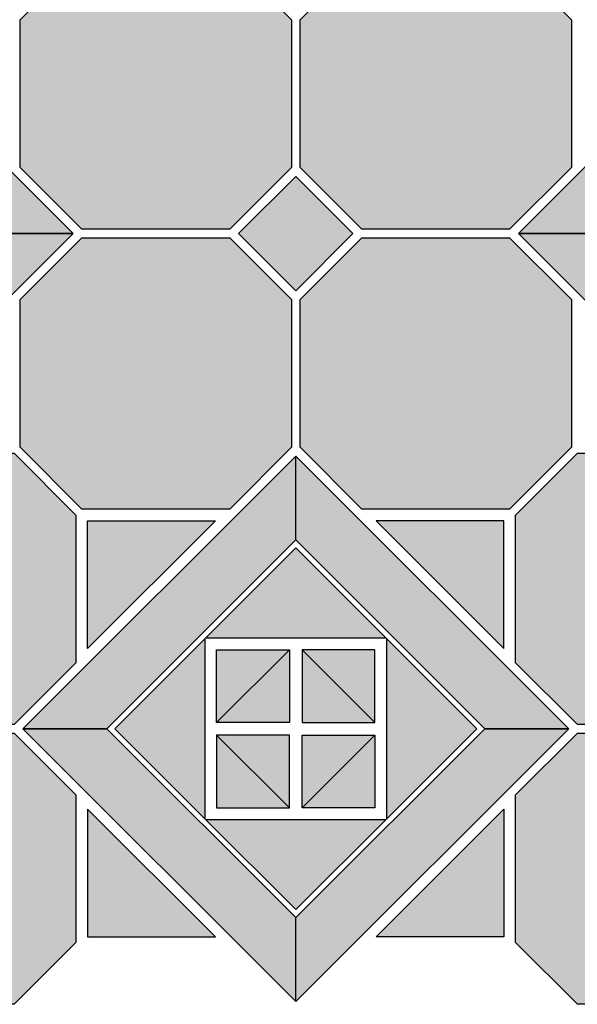
# Model space of a CAD drawing. Units: inches. Extents: x -548 to 827, y -524 to 804.
# Drawn here: x 129 to 327, y -419 to -70 of the extents above; entities that cross this region are included whole.
import ezdxf

# ---------------------------------------------------------------- set-up
doc = ezdxf.new("R2010")
doc.units = ezdxf.units.IN
doc.header["$MEASUREMENT"] = 0
for name, color, linetype in [('TC_07', 7, 'Continuous'), ('TC_15', 7, 'Continuous'), ('TC_16', 7, 'Continuous'), ('TC_30', 7, 'Continuous'), ('TC_OUTLINE', 7, 'Continuous')]:
    doc.layers.add(name, color=color, linetype=linetype)

# ---------------------------------------------------------------- blocks, each defined once
blk = doc.blocks.new('block 287')
at = {"layer": 'TC_OUTLINE', "color": 7, "lineweight": 30, "true_color": 0xffffff}
blk.add_lwpolyline([(225.47, -70.38), (225.47, -122.62), (203.59, -144.5), (151.35, -144.5), (129.47, -122.62), (129.47, -70.38), (151.35, -48.5), (203.59, -48.5), (225.47, -70.38)], dxfattribs=at)
blk = doc.blocks.new('block 288')
at = {"layer": 'TC_OUTLINE', "color": 7, "lineweight": 30, "true_color": 0xffffff}
blk.add_lwpolyline([(226.97, -166.23), (247.19, -146), (226.97, -125.78), (206.75, -146), (226.97, -166.23)], dxfattribs=at)
blk = doc.blocks.new('block 289')
at = {"layer": 'TC_OUTLINE', "color": 7, "lineweight": 30, "true_color": 0xffffff}
blk.add_lwpolyline([(324.47, -70.38), (324.47, -122.62), (302.59, -144.5), (250.35, -144.5), (228.47, -122.62), (228.47, -70.38), (250.35, -48.5), (302.59, -48.5), (324.47, -70.38)], dxfattribs=at)
blk = doc.blocks.new('block 290')
at = {"layer": 'TC_OUTLINE', "color": 7, "lineweight": 30, "true_color": 0xffffff}
blk.add_lwpolyline([(225.47, -169.38), (225.47, -221.62), (203.59, -243.5), (151.35, -243.5), (129.47, -221.62), (129.47, -169.38), (151.35, -147.5), (203.59, -147.5), (225.47, -169.38)], dxfattribs=at)
blk = doc.blocks.new('block 291')
at = {"layer": 'TC_OUTLINE', "color": 7, "lineweight": 30, "true_color": 0xffffff}
blk.add_lwpolyline([(324.47, -169.38), (324.47, -221.62), (302.59, -243.5), (250.35, -243.5), (228.47, -221.62), (228.47, -169.38), (250.35, -147.5), (302.59, -147.5), (324.47, -169.38)], dxfattribs=at)
blk = doc.blocks.new('block 294')
at = {"layer": 'TC_OUTLINE', "color": 7, "lineweight": 30, "true_color": 0xffffff}
blk.add_lwpolyline([(51.73, -242.52), (51.73, -212.83), (118.55, -146), (148.25, -146), (51.73, -242.52)], dxfattribs=at)
blk = doc.blocks.new('block 295')
at = {"layer": 'TC_OUTLINE', "color": 7, "lineweight": 30, "true_color": 0xffffff}
blk.add_lwpolyline([(51.73, -79.18), (51.73, -49.48), (148.25, -146), (118.55, -146), (51.73, -79.18)], dxfattribs=at)
blk = doc.blocks.new('block 334')
at = {"layer": 'TC_OUTLINE', "color": 7, "lineweight": 30, "true_color": 0xffffff}
blk.add_lwpolyline([(402.21, -49.48), (305.69, -146), (335.39, -146), (402.21, -79.18), (402.21, -49.48)], dxfattribs=at)
blk = doc.blocks.new('block 338')
at = {"layer": 'TC_OUTLINE', "color": 7, "lineweight": 30, "true_color": 0xffffff}
blk.add_lwpolyline([(335.39, -146), (305.69, -146), (402.21, -242.52), (402.21, -212.83), (335.39, -146)], dxfattribs=at)
blk = doc.blocks.new('block 373')
at = {"layer": 'TC_OUTLINE', "color": 7, "lineweight": 30, "true_color": 0xffffff}
blk.add_lwpolyline([(149.23, -245.63), (149.23, -297.87), (127.35, -319.75), (75.11, -319.75), (53.23, -297.87), (53.23, -245.63), (75.11, -223.75), (127.35, -223.75), (149.23, -245.63)], dxfattribs=at)
blk = doc.blocks.new('block 375')
at = {"layer": 'TC_OUTLINE', "color": 7, "lineweight": 30, "true_color": 0xffffff}
blk.add_lwpolyline([(149.23, -344.63), (149.23, -396.87), (127.35, -418.75), (75.11, -418.75), (53.23, -396.87), (53.23, -344.63), (75.11, -322.75), (127.35, -322.75), (149.23, -344.63)], dxfattribs=at)
blk = doc.blocks.new('block 376')
at = {"layer": 'TC_OUTLINE', "color": 7, "lineweight": 30, "true_color": 0xffffff}
blk.add_lwpolyline([(254.97, -319.02), (254.97, -293.25), (229.2, -293.25), (254.97, -319.02)], dxfattribs=at)
blk = doc.blocks.new('block 377')
at = {"layer": 'TC_OUTLINE', "color": 7, "lineweight": 30, "true_color": 0xffffff}
blk.add_lwpolyline([(229.2, -293.25), (229.2, -319.02), (254.97, -319.02), (229.2, -293.25)], dxfattribs=at)
blk = doc.blocks.new('block 378')
at = {"layer": 'TC_OUTLINE', "color": 7, "lineweight": 30, "true_color": 0xffffff}
blk.add_lwpolyline([(254.97, -323.47), (254.97, -349.25), (229.2, -349.25), (254.97, -323.47)], dxfattribs=at)
blk = doc.blocks.new('block 379')
at = {"layer": 'TC_OUTLINE', "color": 7, "lineweight": 30, "true_color": 0xffffff}
blk.add_lwpolyline([(229.2, -349.25), (229.2, -323.47), (254.97, -323.47), (229.2, -349.25)], dxfattribs=at)
blk = doc.blocks.new('block 380')
at = {"layer": 'TC_OUTLINE', "color": 7, "lineweight": 30, "true_color": 0xffffff}
blk.add_lwpolyline([(198.97, -319.02), (198.97, -293.25), (224.74, -293.25), (198.97, -319.02)], dxfattribs=at)
blk = doc.blocks.new('block 381')
at = {"layer": 'TC_OUTLINE', "color": 7, "lineweight": 30, "true_color": 0xffffff}
blk.add_lwpolyline([(224.74, -293.25), (224.74, -319.02), (198.97, -319.02), (224.74, -293.25)], dxfattribs=at)
blk = doc.blocks.new('block 382')
at = {"layer": 'TC_OUTLINE', "color": 7, "lineweight": 30, "true_color": 0xffffff}
blk.add_lwpolyline([(198.97, -323.47), (198.97, -349.25), (224.74, -349.25), (198.97, -323.47)], dxfattribs=at)
blk = doc.blocks.new('block 383')
at = {"layer": 'TC_OUTLINE', "color": 7, "lineweight": 30, "true_color": 0xffffff}
blk.add_lwpolyline([(224.74, -349.25), (224.74, -323.47), (198.97, -323.47), (224.74, -349.25)], dxfattribs=at)
blk = doc.blocks.new('block 384')
at = {"layer": 'TC_OUTLINE', "color": 7, "lineweight": 30, "true_color": 0xffffff}
blk.add_lwpolyline([(226.97, -224.73), (130.45, -321.25), (160.15, -321.25), (226.97, -254.42), (226.97, -224.73)], dxfattribs=at)
blk = doc.blocks.new('block 385')
at = {"layer": 'TC_OUTLINE', "color": 7, "lineweight": 30, "true_color": 0xffffff}
blk.add_lwpolyline([(198.52, -247.62), (153.35, -292.8), (153.35, -247.62), (198.52, -247.62)], dxfattribs=at)
blk = doc.blocks.new('block 386')
at = {"layer": 'TC_OUTLINE', "color": 7, "lineweight": 30, "true_color": 0xffffff}
blk.add_lwpolyline([(226.97, -417.77), (226.97, -388.07), (293.79, -321.25), (323.49, -321.25), (226.97, -417.77)], dxfattribs=at)
blk = doc.blocks.new('block 387')
at = {"layer": 'TC_OUTLINE', "color": 7, "lineweight": 30, "true_color": 0xffffff}
blk.add_lwpolyline([(226.97, -254.42), (226.97, -224.73), (323.49, -321.25), (293.79, -321.25), (226.97, -254.42)], dxfattribs=at)
blk = doc.blocks.new('block 388')
at = {"layer": 'TC_OUTLINE', "color": 7, "lineweight": 30, "true_color": 0xffffff}
blk.add_lwpolyline([(160.15, -321.25), (130.45, -321.25), (226.97, -417.77), (226.97, -388.07), (160.15, -321.25)], dxfattribs=at)
blk = doc.blocks.new('block 389')
at = {"layer": 'TC_OUTLINE', "color": 7, "lineweight": 30, "true_color": 0xffffff}
blk.add_lwpolyline([(195.03, -353.3), (258.91, -353.3), (226.97, -385.24), (195.03, -353.3)], dxfattribs=at)
blk = doc.blocks.new('block 390')
at = {"layer": 'TC_OUTLINE', "color": 7, "lineweight": 30, "true_color": 0xffffff}
blk.add_lwpolyline([(255.42, -247.62), (300.59, -292.8), (300.59, -247.62), (255.42, -247.62)], dxfattribs=at)
blk = doc.blocks.new('block 391')
at = {"layer": 'TC_OUTLINE', "color": 7, "lineweight": 30, "true_color": 0xffffff}
blk.add_lwpolyline([(198.52, -394.87), (153.35, -349.7), (153.35, -394.87), (198.52, -394.87)], dxfattribs=at)
blk = doc.blocks.new('block 392')
at = {"layer": 'TC_OUTLINE', "color": 7, "lineweight": 30, "true_color": 0xffffff}
blk.add_lwpolyline([(255.42, -394.87), (300.59, -349.7), (300.59, -394.87), (255.42, -394.87)], dxfattribs=at)
blk = doc.blocks.new('block 393')
at = {"layer": 'TC_OUTLINE', "color": 7, "lineweight": 30, "true_color": 0xffffff}
blk.add_lwpolyline([(259.02, -289.3), (259.02, -353.19), (290.96, -321.25), (259.02, -289.3)], dxfattribs=at)
blk = doc.blocks.new('block 394')
at = {"layer": 'TC_OUTLINE', "color": 7, "lineweight": 30, "true_color": 0xffffff}
blk.add_lwpolyline([(194.92, -353.19), (194.92, -289.3), (162.98, -321.25), (194.92, -353.19)], dxfattribs=at)
blk = doc.blocks.new('block 395')
at = {"layer": 'TC_OUTLINE', "color": 7, "lineweight": 30, "true_color": 0xffffff}
blk.add_lwpolyline([(258.91, -289.19), (195.03, -289.19), (226.97, -257.25), (258.91, -289.19)], dxfattribs=at)
blk = doc.blocks.new('block 396')
at = {"layer": 'TC_OUTLINE', "color": 7, "lineweight": 30, "true_color": 0xffffff}
blk.add_lwpolyline([(400.71, -245.63), (400.71, -297.87), (378.83, -319.75), (326.59, -319.75), (304.71, -297.87), (304.71, -245.63), (326.59, -223.75), (378.83, -223.75), (400.71, -245.63)], dxfattribs=at)
blk = doc.blocks.new('block 399')
at = {"layer": 'TC_OUTLINE', "color": 7, "lineweight": 30, "true_color": 0xffffff}
blk.add_lwpolyline([(400.71, -344.63), (400.71, -396.87), (378.83, -418.75), (326.59, -418.75), (304.71, -396.87), (304.71, -344.63), (326.59, -322.75), (378.83, -322.75), (400.71, -344.63)], dxfattribs=at)
blk = doc.blocks.new('block 711')
at = {"layer": 'TC_16', "true_color": 0xdbd0be}
h = blk.add_hatch(color=254, dxfattribs=at)
h.dxf.hatch_style = 2
h.paths.add_polyline_path([(225.47, -70.38), (203.59, -48.5), (151.35, -48.5), (129.47, -70.38), (129.47, -122.62), (151.35, -144.5), (203.59, -144.5), (225.47, -122.62)])
at = {"layer": 'TC_16', "lineweight": 0}
blk.add_lwpolyline([(225.47, -70.38), (203.59, -48.5), (151.35, -48.5), (129.47, -70.38), (129.47, -122.62), (151.35, -144.5), (203.59, -144.5), (225.47, -122.62), (225.47, -70.38)], dxfattribs=at)
blk = doc.blocks.new('block 712')
at = {"layer": 'TC_16', "true_color": 0xdbd0be}
h = blk.add_hatch(color=254, dxfattribs=at)
h.dxf.hatch_style = 2
h.paths.add_polyline_path([(324.47, -70.38), (302.59, -48.5), (250.35, -48.5), (228.47, -70.38), (228.47, -122.62), (250.35, -144.5), (302.59, -144.5), (324.47, -122.62)])
at = {"layer": 'TC_16', "lineweight": 0}
blk.add_lwpolyline([(324.47, -70.38), (302.59, -48.5), (250.35, -48.5), (228.47, -70.38), (228.47, -122.62), (250.35, -144.5), (302.59, -144.5), (324.47, -122.62), (324.47, -70.38)], dxfattribs=at)
blk = doc.blocks.new('block 713')
at = {"layer": 'TC_16', "true_color": 0xdbd0be}
h = blk.add_hatch(color=254, dxfattribs=at)
h.dxf.hatch_style = 2
h.paths.add_polyline_path([(225.47, -169.38), (203.59, -147.5), (151.35, -147.5), (129.47, -169.38), (129.47, -221.62), (151.35, -243.5), (203.59, -243.5), (225.47, -221.62)])
at = {"layer": 'TC_16', "lineweight": 0}
blk.add_lwpolyline([(225.47, -169.38), (203.59, -147.5), (151.35, -147.5), (129.47, -169.38), (129.47, -221.62), (151.35, -243.5), (203.59, -243.5), (225.47, -221.62), (225.47, -169.38)], dxfattribs=at)
blk = doc.blocks.new('block 714')
at = {"layer": 'TC_16', "true_color": 0xdbd0be}
h = blk.add_hatch(color=254, dxfattribs=at)
h.dxf.hatch_style = 2
h.paths.add_polyline_path([(324.47, -169.38), (302.59, -147.5), (250.35, -147.5), (228.47, -169.38), (228.47, -221.62), (250.35, -243.5), (302.59, -243.5), (324.47, -221.62)])
at = {"layer": 'TC_16', "lineweight": 0}
blk.add_lwpolyline([(324.47, -169.38), (302.59, -147.5), (250.35, -147.5), (228.47, -169.38), (228.47, -221.62), (250.35, -243.5), (302.59, -243.5), (324.47, -221.62), (324.47, -169.38)], dxfattribs=at)
blk = doc.blocks.new('block 728')
at = {"layer": 'TC_16', "true_color": 0xdbd0be}
h = blk.add_hatch(color=254, dxfattribs=at)
h.dxf.hatch_style = 2
h.paths.add_polyline_path([(149.23, -245.63), (127.35, -223.75), (75.11, -223.75), (53.23, -245.63), (53.23, -297.87), (75.11, -319.75), (127.35, -319.75), (149.23, -297.87)])
at = {"layer": 'TC_16', "lineweight": 0}
blk.add_lwpolyline([(149.23, -245.63), (127.35, -223.75), (75.11, -223.75), (53.23, -245.63), (53.23, -297.87), (75.11, -319.75), (127.35, -319.75), (149.23, -297.87), (149.23, -245.63)], dxfattribs=at)
blk = doc.blocks.new('block 730')
at = {"layer": 'TC_16', "true_color": 0xdbd0be}
h = blk.add_hatch(color=254, dxfattribs=at)
h.dxf.hatch_style = 2
h.paths.add_polyline_path([(149.23, -344.63), (127.35, -322.75), (75.11, -322.75), (53.23, -344.63), (53.23, -396.87), (75.11, -418.75), (127.35, -418.75), (149.23, -396.87)])
at = {"layer": 'TC_16', "lineweight": 0}
blk.add_lwpolyline([(149.23, -344.63), (127.35, -322.75), (75.11, -322.75), (53.23, -344.63), (53.23, -396.87), (75.11, -418.75), (127.35, -418.75), (149.23, -396.87), (149.23, -344.63)], dxfattribs=at)
blk = doc.blocks.new('block 731')
at = {"layer": 'TC_16', "true_color": 0xdbd0be}
h = blk.add_hatch(color=254, dxfattribs=at)
h.dxf.hatch_style = 2
h.paths.add_polyline_path([(400.71, -245.63), (378.83, -223.75), (326.59, -223.75), (304.71, -245.63), (304.71, -297.87), (326.59, -319.75), (378.83, -319.75), (400.71, -297.87)])
at = {"layer": 'TC_16', "lineweight": 0}
blk.add_lwpolyline([(400.71, -245.63), (378.83, -223.75), (326.59, -223.75), (304.71, -245.63), (304.71, -297.87), (326.59, -319.75), (378.83, -319.75), (400.71, -297.87), (400.71, -245.63)], dxfattribs=at)
blk = doc.blocks.new('block 733')
at = {"layer": 'TC_16', "true_color": 0xdbd0be}
h = blk.add_hatch(color=254, dxfattribs=at)
h.dxf.hatch_style = 2
h.paths.add_polyline_path([(400.71, -344.63), (378.83, -322.75), (326.59, -322.75), (304.71, -344.63), (304.71, -396.87), (326.59, -418.75), (378.83, -418.75), (400.71, -396.87)])
at = {"layer": 'TC_16', "lineweight": 0}
blk.add_lwpolyline([(400.71, -344.63), (378.83, -322.75), (326.59, -322.75), (304.71, -344.63), (304.71, -396.87), (326.59, -418.75), (378.83, -418.75), (400.71, -396.87), (400.71, -344.63)], dxfattribs=at)
blk = doc.blocks.new('block 847')
at = {"layer": 'TC_16', "true_color": 0xdbd0be}
h = blk.add_hatch(color=254, dxfattribs=at)
h.dxf.hatch_style = 2
h.paths.add_polyline_path([(195.03, -353.3), (226.97, -385.24), (258.91, -353.3)])
at = {"layer": 'TC_16', "lineweight": 0}
blk.add_lwpolyline([(195.03, -353.3), (226.97, -385.24), (258.91, -353.3), (195.03, -353.3)], dxfattribs=at)
blk = doc.blocks.new('block 848')
at = {"layer": 'TC_16', "true_color": 0xdbd0be}
h = blk.add_hatch(color=254, dxfattribs=at)
h.dxf.hatch_style = 2
h.paths.add_polyline_path([(259.02, -289.3), (290.96, -321.25), (259.02, -353.19)])
at = {"layer": 'TC_16', "lineweight": 0}
blk.add_lwpolyline([(259.02, -289.3), (290.96, -321.25), (259.02, -353.19), (259.02, -289.3)], dxfattribs=at)
blk = doc.blocks.new('block 849')
at = {"layer": 'TC_16', "true_color": 0xdbd0be}
h = blk.add_hatch(color=254, dxfattribs=at)
h.dxf.hatch_style = 2
h.paths.add_polyline_path([(194.92, -353.19), (162.98, -321.25), (194.92, -289.3)])
at = {"layer": 'TC_16', "lineweight": 0}
blk.add_lwpolyline([(194.92, -353.19), (162.98, -321.25), (194.92, -289.3), (194.92, -353.19)], dxfattribs=at)
blk = doc.blocks.new('block 850')
at = {"layer": 'TC_16', "true_color": 0xdbd0be}
h = blk.add_hatch(color=254, dxfattribs=at)
h.dxf.hatch_style = 2
h.paths.add_polyline_path([(258.91, -289.19), (226.97, -257.25), (195.03, -289.19)])
at = {"layer": 'TC_16', "lineweight": 0}
blk.add_lwpolyline([(258.91, -289.19), (226.97, -257.25), (195.03, -289.19), (258.91, -289.19)], dxfattribs=at)
blk = doc.blocks.new('block 901')
at = {"layer": 'TC_30', "true_color": 0x5d5c59}
h = blk.add_hatch(color=251, dxfattribs=at)
h.dxf.hatch_style = 2
h.paths.add_polyline_path([(226.97, -125.78), (206.75, -146), (226.97, -166.23), (247.19, -146)])
at = {"layer": 'TC_30', "lineweight": 0}
blk.add_lwpolyline([(226.97, -125.78), (206.75, -146), (226.97, -166.23), (247.19, -146), (226.97, -125.78)], dxfattribs=at)
blk = doc.blocks.new('block 914')
at = {"layer": 'TC_30', "true_color": 0x5d5c59}
h = blk.add_hatch(color=251, dxfattribs=at)
h.dxf.hatch_style = 2
h.paths.add_polyline_path([(229.2, -293.25), (229.2, -319.02), (254.97, -319.02)])
at = {"layer": 'TC_30', "lineweight": 0}
blk.add_lwpolyline([(229.2, -293.25), (229.2, -319.02), (254.97, -319.02), (229.2, -293.25)], dxfattribs=at)
blk = doc.blocks.new('block 915')
at = {"layer": 'TC_30', "true_color": 0x5d5c59}
h = blk.add_hatch(color=251, dxfattribs=at)
h.dxf.hatch_style = 2
h.paths.add_polyline_path([(229.2, -349.25), (229.2, -323.47), (254.97, -323.47)])
at = {"layer": 'TC_30', "lineweight": 0}
blk.add_lwpolyline([(229.2, -349.25), (229.2, -323.47), (254.97, -323.47), (229.2, -349.25)], dxfattribs=at)
blk = doc.blocks.new('block 916')
at = {"layer": 'TC_30', "true_color": 0x5d5c59}
h = blk.add_hatch(color=251, dxfattribs=at)
h.dxf.hatch_style = 2
h.paths.add_polyline_path([(224.74, -293.25), (224.74, -319.02), (198.97, -319.02)])
at = {"layer": 'TC_30', "lineweight": 0}
blk.add_lwpolyline([(224.74, -293.25), (224.74, -319.02), (198.97, -319.02), (224.74, -293.25)], dxfattribs=at)
blk = doc.blocks.new('block 917')
at = {"layer": 'TC_30', "true_color": 0x5d5c59}
h = blk.add_hatch(color=251, dxfattribs=at)
h.dxf.hatch_style = 2
h.paths.add_polyline_path([(224.74, -349.25), (224.74, -323.47), (198.97, -323.47)])
at = {"layer": 'TC_30', "lineweight": 0}
blk.add_lwpolyline([(224.74, -349.25), (224.74, -323.47), (198.97, -323.47), (224.74, -349.25)], dxfattribs=at)
blk = doc.blocks.new('block 1103')
at = {"layer": 'TC_15', "true_color": 0x757779}
h = blk.add_hatch(color=8, dxfattribs=at)
h.dxf.hatch_style = 2
h.paths.add_polyline_path([(198.52, -247.62), (153.35, -247.62), (153.35, -292.8)])
at = {"layer": 'TC_15', "lineweight": 0}
blk.add_lwpolyline([(198.52, -247.62), (153.35, -247.62), (153.35, -292.8), (198.52, -247.62)], dxfattribs=at)
blk = doc.blocks.new('block 1104')
at = {"layer": 'TC_15', "true_color": 0x757779}
h = blk.add_hatch(color=8, dxfattribs=at)
h.dxf.hatch_style = 2
h.paths.add_polyline_path([(255.42, -247.62), (300.59, -247.62), (300.59, -292.8)])
at = {"layer": 'TC_15', "lineweight": 0}
blk.add_lwpolyline([(255.42, -247.62), (300.59, -247.62), (300.59, -292.8), (255.42, -247.62)], dxfattribs=at)
blk = doc.blocks.new('block 1105')
at = {"layer": 'TC_15', "true_color": 0x757779}
h = blk.add_hatch(color=8, dxfattribs=at)
h.dxf.hatch_style = 2
h.paths.add_polyline_path([(198.52, -394.87), (153.35, -394.87), (153.35, -349.7)])
at = {"layer": 'TC_15', "lineweight": 0}
blk.add_lwpolyline([(198.52, -394.87), (153.35, -394.87), (153.35, -349.7), (198.52, -394.87)], dxfattribs=at)
blk = doc.blocks.new('block 1106')
at = {"layer": 'TC_15', "true_color": 0x757779}
h = blk.add_hatch(color=8, dxfattribs=at)
h.dxf.hatch_style = 2
h.paths.add_polyline_path([(255.42, -394.87), (300.59, -394.87), (300.59, -349.7)])
at = {"layer": 'TC_15', "lineweight": 0}
blk.add_lwpolyline([(255.42, -394.87), (300.59, -394.87), (300.59, -349.7), (255.42, -394.87)], dxfattribs=at)
blk = doc.blocks.new('block 1140')
at = {"layer": 'TC_07', "true_color": 0xa8a5a3}
h = blk.add_hatch(color=253, dxfattribs=at)
h.dxf.hatch_style = 2
h.paths.add_polyline_path([(254.97, -319.02), (254.97, -293.25), (229.2, -293.25)])
at = {"layer": 'TC_07', "lineweight": 0}
blk.add_lwpolyline([(254.97, -319.02), (254.97, -293.25), (229.2, -293.25), (254.97, -319.02)], dxfattribs=at)
blk = doc.blocks.new('block 1141')
at = {"layer": 'TC_07', "true_color": 0xa8a5a3}
h = blk.add_hatch(color=253, dxfattribs=at)
h.dxf.hatch_style = 2
h.paths.add_polyline_path([(254.97, -323.47), (254.97, -349.25), (229.2, -349.25)])
at = {"layer": 'TC_07', "lineweight": 0}
blk.add_lwpolyline([(254.97, -323.47), (254.97, -349.25), (229.2, -349.25), (254.97, -323.47)], dxfattribs=at)
blk = doc.blocks.new('block 1142')
at = {"layer": 'TC_07', "true_color": 0xa8a5a3}
h = blk.add_hatch(color=253, dxfattribs=at)
h.dxf.hatch_style = 2
h.paths.add_polyline_path([(198.97, -319.02), (198.97, -293.25), (224.74, -293.25)])
at = {"layer": 'TC_07', "lineweight": 0}
blk.add_lwpolyline([(198.97, -319.02), (198.97, -293.25), (224.74, -293.25), (198.97, -319.02)], dxfattribs=at)
blk = doc.blocks.new('block 1143')
at = {"layer": 'TC_07', "true_color": 0xa8a5a3}
h = blk.add_hatch(color=253, dxfattribs=at)
h.dxf.hatch_style = 2
h.paths.add_polyline_path([(198.97, -323.47), (198.97, -349.25), (224.74, -349.25)])
at = {"layer": 'TC_07', "lineweight": 0}
blk.add_lwpolyline([(198.97, -323.47), (198.97, -349.25), (224.74, -349.25), (198.97, -323.47)], dxfattribs=at)
blk = doc.blocks.new('block 1233')
at = {"layer": 'TC_07', "true_color": 0xa8a5a3}
h = blk.add_hatch(color=253, dxfattribs=at)
h.dxf.hatch_style = 2
h.paths.add_polyline_path([(148.25, -146), (118.55, -146), (51.73, -212.83), (51.73, -242.52)])
at = {"layer": 'TC_07', "lineweight": 0}
blk.add_lwpolyline([(148.25, -146), (118.55, -146), (51.73, -212.83), (51.73, -242.52), (148.25, -146), (148.25, -146)], dxfattribs=at)
blk = doc.blocks.new('block 1234')
at = {"layer": 'TC_07', "true_color": 0xa8a5a3}
h = blk.add_hatch(color=253, dxfattribs=at)
h.dxf.hatch_style = 2
h.paths.add_polyline_path([(118.55, -146), (148.25, -146), (51.73, -49.48), (51.73, -79.18)])
at = {"layer": 'TC_07', "lineweight": 0}
blk.add_lwpolyline([(118.55, -146), (148.25, -146), (51.73, -49.48), (51.73, -79.18), (118.55, -146), (118.55, -146)], dxfattribs=at)
blk = doc.blocks.new('block 1239')
at = {"layer": 'TC_07', "true_color": 0xa8a5a3}
h = blk.add_hatch(color=253, dxfattribs=at)
h.dxf.hatch_style = 2
h.paths.add_polyline_path([(305.69, -146), (335.39, -146), (402.21, -79.18), (402.21, -49.48)])
at = {"layer": 'TC_07', "lineweight": 0}
blk.add_lwpolyline([(305.69, -146), (335.39, -146), (402.21, -79.18), (402.21, -49.48), (305.69, -146), (305.69, -146)], dxfattribs=at)
blk = doc.blocks.new('block 1242')
at = {"layer": 'TC_07', "true_color": 0xa8a5a3}
h = blk.add_hatch(color=253, dxfattribs=at)
h.dxf.hatch_style = 2
h.paths.add_polyline_path([(402.21, -242.52), (402.21, -212.83), (335.39, -146), (305.69, -146)])
at = {"layer": 'TC_07', "lineweight": 0}
blk.add_lwpolyline([(402.21, -242.52), (402.21, -212.83), (335.39, -146), (305.69, -146), (402.21, -242.52), (402.21, -242.52)], dxfattribs=at)
blk = doc.blocks.new('block 1247')
at = {"layer": 'TC_07', "true_color": 0xa8a5a3}
h = blk.add_hatch(color=253, dxfattribs=at)
h.dxf.hatch_style = 2
h.paths.add_polyline_path([(130.45, -321.25), (160.15, -321.25), (226.97, -254.42), (226.97, -224.73)])
at = {"layer": 'TC_07', "lineweight": 0}
blk.add_lwpolyline([(130.45, -321.25), (160.15, -321.25), (226.97, -254.42), (226.97, -224.73), (130.45, -321.25), (130.45, -321.25)], dxfattribs=at)
blk = doc.blocks.new('block 1248')
at = {"layer": 'TC_07', "true_color": 0xa8a5a3}
h = blk.add_hatch(color=253, dxfattribs=at)
h.dxf.hatch_style = 2
h.paths.add_polyline_path([(323.49, -321.25), (293.79, -321.25), (226.97, -388.07), (226.97, -417.77)])
at = {"layer": 'TC_07', "lineweight": 0}
blk.add_lwpolyline([(323.49, -321.25), (293.79, -321.25), (226.97, -388.07), (226.97, -417.77), (323.49, -321.25), (323.49, -321.25)], dxfattribs=at)
blk = doc.blocks.new('block 1249')
at = {"layer": 'TC_07', "true_color": 0xa8a5a3}
h = blk.add_hatch(color=253, dxfattribs=at)
h.dxf.hatch_style = 2
h.paths.add_polyline_path([(293.79, -321.25), (323.49, -321.25), (226.97, -224.73), (226.97, -254.42)])
at = {"layer": 'TC_07', "lineweight": 0}
blk.add_lwpolyline([(293.79, -321.25), (323.49, -321.25), (226.97, -224.73), (226.97, -254.42), (293.79, -321.25), (293.79, -321.25)], dxfattribs=at)
blk = doc.blocks.new('block 1250')
at = {"layer": 'TC_07', "true_color": 0xa8a5a3}
h = blk.add_hatch(color=253, dxfattribs=at)
h.dxf.hatch_style = 2
h.paths.add_polyline_path([(226.97, -417.77), (226.97, -388.07), (160.15, -321.25), (130.45, -321.25)])
at = {"layer": 'TC_07', "lineweight": 0}
blk.add_lwpolyline([(226.97, -417.77), (226.97, -388.07), (160.15, -321.25), (130.45, -321.25), (226.97, -417.77), (226.97, -417.77)], dxfattribs=at)

msp = doc.modelspace()

# ---------------------------------------------------------------- block references
at = {"layer": 'TC_07'}
for name in ['block 1234', 'block 1239', 'block 1233', 'block 1242', 'block 1247', 'block 1249', 'block 1142', 'block 1140', 'block 1250', 'block 1143', 'block 1248', 'block 1141']:
    msp.add_blockref(name, (0, 0), dxfattribs=at)
at = {"layer": 'TC_15'}
for name in ['block 1103', 'block 1104', 'block 1105', 'block 1106']:
    msp.add_blockref(name, (0, 0), dxfattribs=at)
at = {"layer": 'TC_16'}
for name in ['block 711', 'block 712', 'block 713', 'block 714', 'block 728', 'block 731', 'block 850', 'block 849', 'block 848', 'block 730', 'block 733', 'block 847']:
    msp.add_blockref(name, (0, 0), dxfattribs=at)
at = {"layer": 'TC_30'}
for name in ['block 901', 'block 916', 'block 914', 'block 917', 'block 915']:
    msp.add_blockref(name, (0, 0), dxfattribs=at)
at = {"layer": 'TC_OUTLINE'}
for name in ['block 287', 'block 289', 'block 295', 'block 334', 'block 288', 'block 294', 'block 338', 'block 290', 'block 291', 'block 373', 'block 384', 'block 387', 'block 396', 'block 385', 'block 390', 'block 395', 'block 394', 'block 393', 'block 380', 'block 381', 'block 376', 'block 377', 'block 375', 'block 388', 'block 382', 'block 383', 'block 386', 'block 378', 'block 379', 'block 399', 'block 391', 'block 392', 'block 389']:
    msp.add_blockref(name, (0, 0), dxfattribs=at)

doc.saveas('drawing.dxf')
